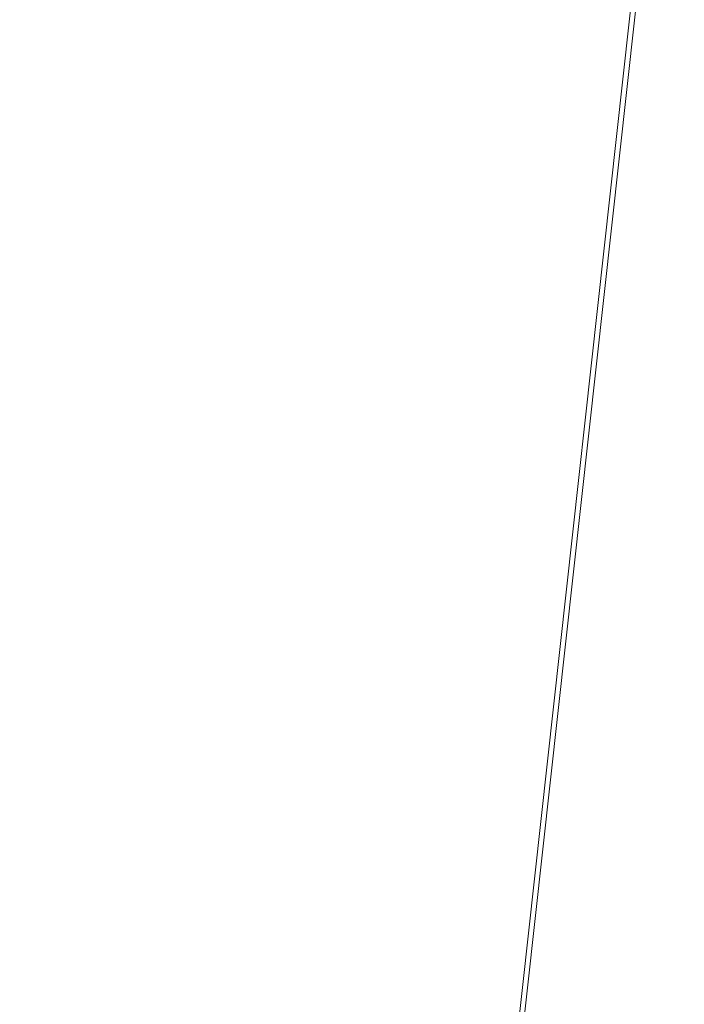
# Model space of a CAD drawing. Units: inches. Extents: x 0 to 204, y 0 to 264.
# Drawn here: x 106 to 108, y 164 to 166 of the extents above; entities that cross this region are included whole.
import ezdxf

# ---------------------------------------------------------------- set-up
doc = ezdxf.new("R2010")
doc.units = ezdxf.units.IN
doc.header["$MEASUREMENT"] = 0
doc.layers.get('0').update_dxf_attribs({"color": 10})

# ---------------------------------------------------------------- blocks, each defined once
blk = doc.blocks.new('LIDO-7-3D')
at = {"lineweight": 18}
mesh = blk.add_polyface(dxfattribs=at)
corners = [(-11.1477, 8.9472, 0.8975), (-5.595, 8.9355, 0.2247), (-0.0063, 8.9316), (5.5825, 8.9355, 0.2247), (11.1352, 8.9472, 0.8975), (11.1352, -13.0569, 1.2816), (8.6788, -13.2651, 0.9316), (6.2079, -13.4222, 0.6682), (3.7265, -13.5275, 0.4922), (1.2387, -13.5802, 0.4041), (-1.2512, -13.5802, 0.4041), (-3.7389, -13.5275, 0.4922), (-6.2204, -13.4222, 0.6682), (-8.6913, -13.2651, 0.9316), (-11.1477, -13.0569, 1.2816)]
mesh.append_faces([[corners[k] for k in face] for face in [(13, 1, 12), (9, 2, 8), (8, 3, 7)]], dxfattribs={"vtx0": -1, "vtx1": -1})
mesh.append_faces([[corners[k] for k in face] for face in [(13, 0, 1), (2, 10, 11), (11, 1, 2), (8, 2, 3), (3, 6, 7), (2, 9, 10)]], dxfattribs={"vtx0": -1, "vtx2": -1})
mesh.append_faces([[corners[k] for k in face] for face in [(14, 0, 13), (5, 6, 4)]], dxfattribs={"vtx1": -1})
mesh.append_faces([[corners[k] for k in face] for face in [(11, 12, 1), (3, 4, 6)]], dxfattribs={"vtx1": -1, "vtx2": -1})
mesh = blk.add_polyface(dxfattribs=at)
corners = [(11.1252, 8.9483, 0.9592), (5.5775, 8.9366, 0.287), (-0.0063, 8.9327, 0.0625), (-5.59, 8.9366, 0.287), (-11.1377, 8.9483, 0.9592), (-11.1377, -13.0579, 1.3433), (-8.6835, -13.2657, 0.9936), (-6.2148, -13.4225, 0.7305), (-3.7356, -13.5276, 0.5546), (-1.2501, -13.5802, 0.4666), (1.2375, -13.5802, 0.4666), (3.723, -13.5276, 0.5546), (6.2022, -13.4225, 0.7305), (8.671, -13.2657, 0.9936), (11.1252, -13.0579, 1.3433), (2.7856, 8.9346, 0.1748), (8.3513, 8.9425, 0.6231), (-2.7981, 8.9346, 0.1748), (-8.3639, 8.9425, 0.6231)]
mesh.append_faces([[corners[k] for k in face] for face in [(11, 15, 10), (13, 16, 12), (2, 10, 15), (1, 12, 16), (9, 17, 8), (17, 9, 2), (7, 18, 6), (8, 3, 7), (10, 2, 9)]], dxfattribs={"vtx0": -1, "vtx1": -1})
mesh.append_faces([[corners[k] for k in face] for face in [(1, 11, 12), (13, 0, 16), (7, 3, 18), (11, 1, 15)]], dxfattribs={"vtx0": -1, "vtx2": -1})
mesh.append_faces([[corners[k] for k in face] for face in [(17, 3, 8), (18, 4, 6)]], dxfattribs={"vtx1": -1, "vtx2": -1})
mesh.append_faces([[corners[k] for k in face] for face in [(13, 14, 0), (4, 5, 6)]], dxfattribs={"vtx2": -1})

msp = doc.modelspace()

# ---------------------------------------------------------------- linework, layer by layer
at = {"lineweight": 18, "invisible_edges": 15}
for points in [[(107.19294, 166.29955, 24.16415), (107.15155, 165.99267, 25.33107), (106.87342, 166.05744, 23.86244)], [(107.39473, 166.22304, 25.48519), (107.53238, 166.00508, 26.81217), (107.15155, 165.99267, 25.33107)], [(106.48649, 166.17192, 23.71951), (106.48507, 166.11488, 22.61265), (106.85856, 165.99904, 25.01468)], [(106.6791, 166.13041, 25.18298), (106.48649, 166.17192, 23.71951), (106.85856, 165.99904, 25.01468)], [(106.6791, 166.13041, 25.18298), (106.85856, 165.99904, 25.01468), (107.03713, 165.9173, 26.68055)], [(106.87342, 166.05744, 23.86244), (106.85856, 165.99904, 25.01468), (106.48507, 166.11488, 22.61265)], [(106.87342, 166.05744, 23.86244), (107.15155, 165.99267, 25.33107), (106.85856, 165.99904, 25.01468)], [(106.85856, 165.99904, 25.01468), (107.15155, 165.99267, 25.33107), (107.16208, 165.87397, 26.7275)], [(106.58276, 164.82519, 17.78385), (106.2799, 164.80951, 17.39924), (106.2666, 164.65158, 17.83541)], [(106.89076, 164.65158, 17.87186), (106.92832, 164.80951, 17.43711), (106.58276, 164.82519, 17.78385)], [(106.2666, 164.65158, 17.83541), (106.243, 164.41438, 18.1496), (106.55651, 164.59085, 18.23325)], [(106.87279, 164.33993, 18.26503), (106.89076, 164.65158, 17.87186), (106.55651, 164.59085, 18.23325)], [(106.92812, 164.28191, 17.80183), (106.89076, 164.65158, 17.87186), (106.87279, 164.33993, 18.26503)], [(106.93398, 164.44728, 17.34021), (106.89076, 164.65158, 17.87186), (106.92812, 164.28191, 17.80183)], [(106.18113, 164.03611, 18.28606), (106.54115, 164.24743, 18.49632), (106.243, 164.41438, 18.1496)], [(106.8422, 164.05477, 18.52069), (106.87279, 164.33993, 18.26503), (106.54115, 164.24743, 18.49632)], [(106.8422, 164.05477, 18.52069), (106.89846, 163.95419, 18.11476), (106.87279, 164.33993, 18.26503)], [(106.92812, 164.28191, 17.80183), (106.87279, 164.33993, 18.26503), (106.89846, 163.95419, 18.11476)], [(106.23765, 164.28191, 17.76151), (106.58462, 164.01632, 17.75198), (106.27476, 164.01844, 17.94644)], [(106.89846, 163.95419, 18.11476), (106.58462, 164.01632, 17.75198), (106.92812, 164.28191, 17.80183)]]:
    msp.add_3dface(points, dxfattribs=at)

# ---------------------------------------------------------------- block references
msp.add_blockref('LIDO-7-3D', (96.73132, 160.57447, 14.05631))

doc.saveas('drawing.dxf')
